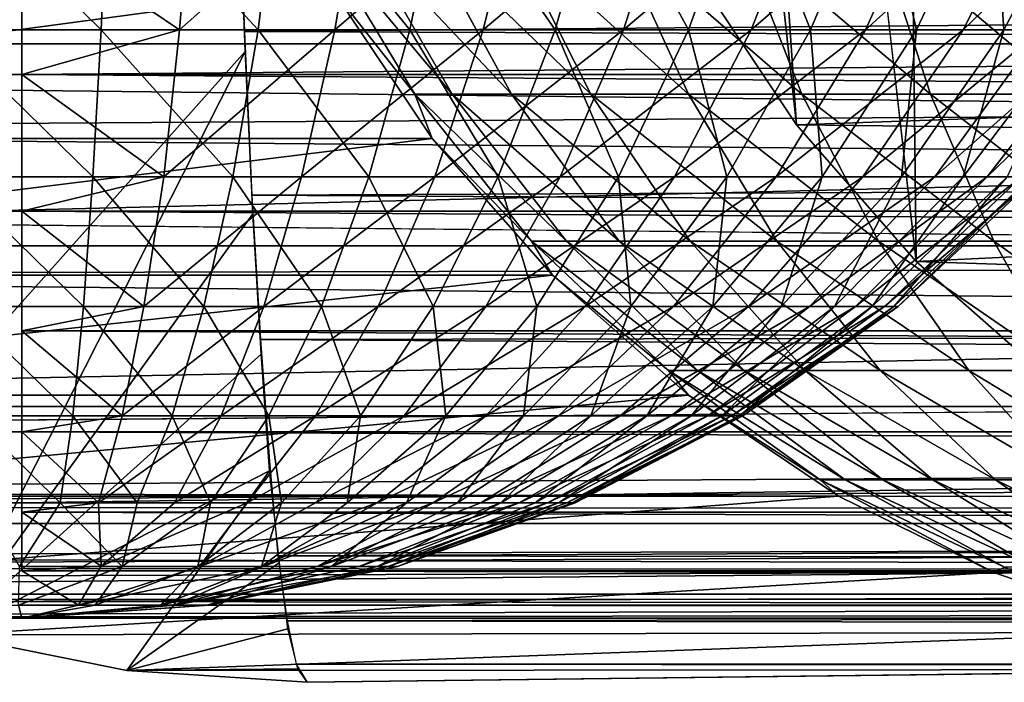
# Model space of a CAD drawing. Units: inches. Extents: x -16.1 to 30, y 0 to 32.1.
# Drawn here: x -15.1 to -14.7, y 0 to 0.2 of the extents above; entities that cross this region are included whole.
import ezdxf

# ---------------------------------------------------------------- set-up
doc = ezdxf.new("R2010")
doc.units = ezdxf.units.IN
doc.header["$MEASUREMENT"] = 0
for name, color, linetype in [('SEAT-BACKHIGH', 5, 'Continuous'), ('SEAT-BACKLOW', 5, 'Continuous'), ('SEAT-BACKMID', 5, 'Continuous'), ('SEAT-SEAT', 5, 'Continuous')]:
    doc.layers.add(name, color=color, linetype=linetype)

msp = doc.modelspace()

# ---------------------------------------------------------------- linework, layer by layer
at = {"layer": 'SEAT-BACKHIGH'}
for points in [[(-12.63143, 0.32236, 42.50076), (-15.5695, 0.32236, 42.49937), (-15.5695, 0.23612, 42.40103)], [(-12.63143, 0.32236, 42.50076), (-15.5695, 0.23612, 42.40103), (-12.63128, 0.23612, 42.40242)], [(-11.18996, 0.22509, 32.38004), (-15.55643, 0.22509, 32.28654), (-15.55553, 0.27947, 32.25021)], [(-11.18996, 0.22509, 32.38004), (-15.55553, 0.27947, 32.25021), (-11.18921, 0.27947, 32.34371)], [(-12.63128, 0.23612, 42.40242), (-15.5695, 0.23612, 42.40103), (-15.56935, 0.16344, 42.29226)], [(-12.63128, 0.23612, 42.40242), (-15.56935, 0.16344, 42.29226), (-12.63128, 0.16344, 42.29365)], [(-11.19101, 0.17592, 32.42315), (-15.55733, 0.17592, 32.32965), (-15.55643, 0.22509, 32.28654)], [(-11.19101, 0.17592, 32.42315), (-15.55643, 0.22509, 32.28654), (-11.18996, 0.22509, 32.38004)], [(-11.19191, 0.13279, 32.47231), (-15.55733, 0.17592, 32.32965), (-11.19101, 0.17592, 32.42315)], [(-12.63128, 0.16344, 42.29365), (-15.56935, 0.10559, 42.17495), (-12.63113, 0.10559, 42.17634)], [(-12.63128, 0.16344, 42.29365), (-15.56935, 0.16344, 42.29226), (-15.56935, 0.10559, 42.17495)], [(-11.19311, 0.09646, 32.52668), (-15.55944, 0.09646, 32.43318), (-11.19191, 0.13279, 32.47231)], [(-12.63113, 0.10559, 42.17634), (-15.56935, 0.10559, 42.17495), (-15.5692, 0.06354, 42.05108)], [(-12.63113, 0.10559, 42.17634), (-15.5692, 0.06354, 42.05108), (-12.63113, 0.06354, 42.05248)], [(-11.19311, 0.09646, 32.52668), (-15.54262, 0.06933, 32.48834), (-15.55944, 0.09646, 32.43318)], [(-11.19431, 0.06753, 32.58533), (-15.54262, 0.06933, 32.48834), (-11.19311, 0.09646, 32.52668)], [(-11.19431, 0.06753, 32.58533), (-15.54998, 0.04728, 32.55133), (-15.54262, 0.06933, 32.48834)], [(-11.19566, 0.04651, 32.64725), (-15.54998, 0.04728, 32.55133), (-11.19431, 0.06753, 32.58533)], [(-12.63113, 0.06354, 42.05248), (-15.5692, 0.03802, 41.92279), (-12.63098, 0.03802, 41.92418)], [(-12.63113, 0.06354, 42.05248), (-15.5692, 0.06354, 42.05108), (-15.5692, 0.03802, 41.92279)], [(-11.19566, 0.04651, 32.64725), (-15.54862, 0.03413, 32.61633), (-15.54998, 0.04728, 32.55133)], [(-11.19702, 0.03375, 32.71138), (-15.54862, 0.03413, 32.61633), (-11.19566, 0.04651, 32.64725)], [(-12.63098, 0.03802, 41.92418), (-15.5692, 0.03802, 41.92279), (-15.5692, 0.02947, 41.79227)], [(-12.63098, 0.03802, 41.92418), (-15.5692, 0.02947, 41.79227), (-12.63098, 0.02947, 41.79366)], [(-11.19702, 0.03375, 32.71138), (-15.56484, 0.02947, 32.68313), (-15.54862, 0.03413, 32.61633)], [(-11.19852, 0.02947, 32.77662), (-15.56484, 0.02947, 32.68313), (-11.19702, 0.03375, 32.71138)]]:
    msp.add_3dface(points, dxfattribs=at)
for points, invisible_edges in [([(-11.19191, 0.13279, 32.47231), (-15.55839, 0.13279, 32.37882), (-15.55733, 0.17592, 32.32965)], 1), ([(-11.19191, 0.13279, 32.47231), (-15.55944, 0.09646, 32.43318), (-15.55839, 0.13279, 32.37882)], 12), ([(-15.5692, 0.02947, 41.79227), (-12.63098, 0.02947, 41.79366), (-15.56484, 0.02947, 32.68313)], 2), ([(-15.56484, 0.02947, 32.68313), (-12.63098, 0.02947, 41.79366), (-11.19852, 0.02947, 32.77662)], 1)]:
    msp.add_3dface(points, dxfattribs=dict(at, invisible_edges=invisible_edges))
at = {"layer": 'SEAT-BACKLOW'}
for points in [[(-10.66058, 0.32236, 31.99507), (-15.48272, 0.26368, 31.82773), (-10.65848, 0.23612, 31.89675)], [(-15.08023, 0.29944, 25.89167), (-15.02075, 0.24113, 25.8563), (-15.07782, 0.24113, 25.8563)], [(-15.01835, 0.29944, 25.89167), (-15.02075, 0.24113, 25.8563), (-15.08023, 0.29944, 25.89167)], [(-14.98771, 0.29944, 25.00919), (-15.04929, 0.27947, 25.0158), (-14.99252, 0.24113, 25.0443)], [(-15.01835, 0.29944, 25.89167), (-14.96428, 0.24113, 25.84837), (-15.02075, 0.24113, 25.8563)], [(-14.95708, 0.29944, 25.88305), (-14.96428, 0.24113, 25.84837), (-15.01835, 0.29944, 25.89167)], [(-14.98771, 0.29944, 25.00919), (-14.99252, 0.24113, 25.0443), (-14.92674, 0.29944, 25.02206)], [(-14.92674, 0.29944, 25.02206), (-14.99252, 0.24113, 25.0443), (-14.93665, 0.24113, 25.05615)], [(-14.95708, 0.29944, 25.88305), (-14.90962, 0.24113, 25.83266), (-14.96428, 0.24113, 25.84837)], [(-14.8976, 0.29944, 25.86598), (-14.90962, 0.24113, 25.83266), (-14.95708, 0.29944, 25.88305)], [(-14.92674, 0.29944, 25.02206), (-14.93665, 0.24113, 25.05615), (-14.86877, 0.29944, 25.04325)], [(-14.86877, 0.29944, 25.04325), (-14.93665, 0.24113, 25.05615), (-14.88318, 0.24113, 25.07564)], [(-14.8976, 0.29944, 25.86598), (-14.85735, 0.24113, 25.80948), (-14.90962, 0.24113, 25.83266)], [(-14.84083, 0.29944, 25.84079), (-14.85735, 0.24113, 25.80948), (-14.8976, 0.29944, 25.86598)], [(-14.8141, 0.29944, 25.07233), (-14.88318, 0.24113, 25.07564), (-14.83272, 0.24113, 25.1024)], [(-14.86877, 0.29944, 25.04325), (-14.88318, 0.24113, 25.07564), (-14.8141, 0.29944, 25.07233)], [(-14.84083, 0.29944, 25.84079), (-14.80929, 0.24113, 25.77928), (-14.85735, 0.24113, 25.80948)], [(-14.78827, 0.29944, 25.80797), (-14.80929, 0.24113, 25.77928), (-14.84083, 0.29944, 25.84079)], [(-14.8141, 0.29944, 25.07233), (-14.83272, 0.24113, 25.1024), (-14.76394, 0.29944, 25.10873)], [(-14.76394, 0.29944, 25.10873), (-14.83272, 0.24113, 25.1024), (-14.78677, 0.24113, 25.13589)], [(-14.78827, 0.29944, 25.80797), (-14.76544, 0.24113, 25.74265), (-14.80929, 0.24113, 25.77928)], [(-14.74081, 0.29944, 25.76816), (-14.76544, 0.24113, 25.74265), (-14.78827, 0.29944, 25.80797)], [(-14.76394, 0.29944, 25.10873), (-14.78677, 0.24113, 25.13589), (-14.71918, 0.29944, 25.15175)], [(-14.71918, 0.29944, 25.15175), (-14.78677, 0.24113, 25.13589), (-14.74561, 0.24113, 25.17548)], [(-14.74081, 0.29944, 25.76816), (-14.72729, 0.24113, 25.7003), (-14.76544, 0.24113, 25.74265)], [(-14.68134, 0.29944, 25.20056), (-14.74561, 0.24113, 25.17548), (-14.71047, 0.24113, 25.22039)], [(-14.71918, 0.29944, 25.15175), (-14.74561, 0.24113, 25.17548), (-14.68134, 0.29944, 25.20056)], [(-14.69966, 0.29944, 25.72213), (-14.72729, 0.24113, 25.7003), (-14.74081, 0.29944, 25.76816)], [(-14.69966, 0.29944, 25.72213), (-14.69575, 0.24113, 25.65305), (-14.72729, 0.24113, 25.7003)], [(-14.68134, 0.29944, 25.20056), (-14.71047, 0.24113, 25.22039), (-14.6501, 0.29944, 25.2542)], [(-14.6501, 0.29944, 25.2542), (-14.71047, 0.24113, 25.22039), (-14.68224, 0.24113, 25.26974)], [(-14.66482, 0.29944, 25.67078), (-14.69575, 0.24113, 25.65305), (-14.69966, 0.29944, 25.72213)], [(-14.66482, 0.29944, 25.67078), (-14.67052, 0.24113, 25.60183), (-14.69575, 0.24113, 25.65305)], [(-8.46578, 0.27947, 25.0158), (-15.04929, 0.22509, 25.05213), (-15.04929, 0.27947, 25.0158)], [(-14.99252, 0.24113, 25.0443), (-15.04929, 0.27947, 25.0158), (-15.04929, 0.22509, 25.05213)], [(-10.65848, 0.23612, 31.89675), (-15.48272, 0.26368, 31.82773), (-15.47942, 0.2047, 31.75012)], [(-15.07782, 0.24113, 25.8563), (-15.02376, 0.18819, 25.81334), (-15.07482, 0.18819, 25.81334)], [(-15.02075, 0.24113, 25.8563), (-15.02376, 0.18819, 25.81334), (-15.07782, 0.24113, 25.8563)], [(-14.99252, 0.24113, 25.0443), (-15.04929, 0.22509, 25.05213), (-14.99823, 0.18819, 25.08695)], [(-15.02075, 0.24113, 25.8563), (-14.9733, 0.18819, 25.80624), (-15.02376, 0.18819, 25.81334)], [(-14.96428, 0.24113, 25.84837), (-14.9733, 0.18819, 25.80624), (-15.02075, 0.24113, 25.8563)], [(-14.93665, 0.24113, 25.05615), (-14.99823, 0.18819, 25.08695), (-14.94866, 0.18819, 25.09755)], [(-14.99252, 0.24113, 25.0443), (-14.99823, 0.18819, 25.08695), (-14.93665, 0.24113, 25.05615)], [(-14.96428, 0.24113, 25.84837), (-14.92433, 0.18819, 25.79219), (-14.9733, 0.18819, 25.80624)], [(-14.90962, 0.24113, 25.83266), (-14.92433, 0.18819, 25.79219), (-14.96428, 0.24113, 25.84837)], [(-14.93665, 0.24113, 25.05615), (-14.94866, 0.18819, 25.09755), (-14.88318, 0.24113, 25.07564)], [(-14.88318, 0.24113, 25.07564), (-14.94866, 0.18819, 25.09755), (-14.90061, 0.18819, 25.11498)], [(-14.90962, 0.24113, 25.83266), (-14.87778, 0.18819, 25.77145), (-14.92433, 0.18819, 25.79219)], [(-14.85735, 0.24113, 25.80948), (-14.87778, 0.18819, 25.77145), (-14.90962, 0.24113, 25.83266)], [(-14.88318, 0.24113, 25.07564), (-14.90061, 0.18819, 25.11498), (-14.83272, 0.24113, 25.1024)], [(-14.83272, 0.24113, 25.1024), (-14.90061, 0.18819, 25.11498), (-14.85555, 0.18819, 25.13892)], [(-14.85735, 0.24113, 25.80948), (-14.83452, 0.18819, 25.74444), (-14.87778, 0.18819, 25.77145)], [(-14.80929, 0.24113, 25.77928), (-14.83452, 0.18819, 25.74444), (-14.85735, 0.24113, 25.80948)], [(-14.83272, 0.24113, 25.1024), (-14.85555, 0.18819, 25.13892), (-14.78677, 0.24113, 25.13589)], [(-14.78677, 0.24113, 25.13589), (-14.85555, 0.18819, 25.13892), (-14.8144, 0.18819, 25.16888)], [(-14.80929, 0.24113, 25.77928), (-14.79548, 0.18819, 25.71167), (-14.83452, 0.18819, 25.74444)], [(-14.74561, 0.24113, 25.17548), (-14.8144, 0.18819, 25.16888), (-14.77775, 0.18819, 25.2043)], [(-14.78677, 0.24113, 25.13589), (-14.8144, 0.18819, 25.16888), (-14.74561, 0.24113, 25.17548)], [(-14.76544, 0.24113, 25.74265), (-14.79548, 0.18819, 25.71167), (-14.80929, 0.24113, 25.77928)], [(-14.76544, 0.24113, 25.74265), (-14.76123, 0.18819, 25.67378), (-14.79548, 0.18819, 25.71167)], [(-14.74561, 0.24113, 25.17548), (-14.77775, 0.18819, 25.2043), (-14.71047, 0.24113, 25.22039)], [(-14.71047, 0.24113, 25.22039), (-14.77775, 0.18819, 25.2043), (-14.74652, 0.18819, 25.24447)], [(-14.72729, 0.24113, 25.7003), (-14.76123, 0.18819, 25.67378), (-14.76544, 0.24113, 25.74265)], [(-14.72729, 0.24113, 25.7003), (-14.7327, 0.18819, 25.63152), (-14.76123, 0.18819, 25.67378)], [(-14.68224, 0.24113, 25.26974), (-14.74652, 0.18819, 25.24447), (-14.72068, 0.18819, 25.28862)], [(-14.71047, 0.24113, 25.22039), (-14.74652, 0.18819, 25.24447), (-14.68224, 0.24113, 25.26974)], [(-14.69575, 0.24113, 25.65305), (-14.7327, 0.18819, 25.63152), (-14.72729, 0.24113, 25.7003)], [(-14.69575, 0.24113, 25.65305), (-14.71047, 0.18819, 25.5857), (-14.7327, 0.18819, 25.63152)], [(-14.68224, 0.24113, 25.26974), (-14.72068, 0.18819, 25.28862), (-14.66061, 0.24113, 25.32258)], [(-14.66061, 0.24113, 25.32258), (-14.72068, 0.18819, 25.28862), (-14.70176, 0.18819, 25.33589)], [(-14.67052, 0.24113, 25.60183), (-14.69455, 0.18819, 25.53721), (-14.71047, 0.18819, 25.5857)], [(-14.67052, 0.24113, 25.60183), (-14.71047, 0.18819, 25.5857), (-14.69575, 0.24113, 25.65305)], [(-14.66061, 0.24113, 25.32258), (-14.70176, 0.18819, 25.33589), (-14.64709, 0.24113, 25.37788)], [(-14.64709, 0.24113, 25.37788), (-14.70176, 0.18819, 25.33589), (-14.68945, 0.18819, 25.38536)], [(-10.65848, 0.23612, 31.89675), (-15.47942, 0.2047, 31.75012), (-10.65608, 0.16344, 31.78801)], [(-8.46578, 0.17592, 25.09526), (-15.04929, 0.17592, 25.09526), (-15.04929, 0.22509, 25.05213)], [(-14.99823, 0.18819, 25.08695), (-15.04929, 0.22509, 25.05213), (-15.04929, 0.17592, 25.09526)], [(-10.65608, 0.16344, 31.78801), (-15.47942, 0.2047, 31.75012), (-15.47551, 0.15288, 31.66599)], [(-15.02376, 0.18819, 25.81334), (-15.02706, 0.14161, 25.76358), (-15.07482, 0.18819, 25.81334)], [(-15.07482, 0.18819, 25.81334), (-15.02706, 0.14161, 25.76358), (-15.07122, 0.14161, 25.76358)], [(-14.99823, 0.18819, 25.08695), (-15.04929, 0.17592, 25.09526), (-15.00543, 0.14161, 25.13634)], [(-15.02376, 0.18819, 25.81334), (-14.98381, 0.14161, 25.75746), (-15.02706, 0.14161, 25.76358)], [(-14.9733, 0.18819, 25.80624), (-14.98381, 0.14161, 25.75746), (-15.02376, 0.18819, 25.81334)], [(-14.99823, 0.18819, 25.08695), (-15.00543, 0.14161, 25.13634), (-14.94866, 0.18819, 25.09755)], [(-14.94866, 0.18819, 25.09755), (-15.00543, 0.14161, 25.13634), (-14.96218, 0.14161, 25.14549)], [(-14.9733, 0.18819, 25.80624), (-14.94146, 0.14161, 25.74533), (-14.98381, 0.14161, 25.75746)], [(-14.92433, 0.18819, 25.79219), (-14.94146, 0.14161, 25.74533), (-14.9733, 0.18819, 25.80624)], [(-14.90061, 0.18819, 25.11498), (-14.96218, 0.14161, 25.14549), (-14.92103, 0.14161, 25.16055)], [(-14.94866, 0.18819, 25.09755), (-14.96218, 0.14161, 25.14549), (-14.90061, 0.18819, 25.11498)], [(-14.92433, 0.18819, 25.79219), (-14.90121, 0.14161, 25.72742), (-14.94146, 0.14161, 25.74533)], [(-14.87778, 0.18819, 25.77145), (-14.90121, 0.14161, 25.72742), (-14.92433, 0.18819, 25.79219)], [(-14.90061, 0.18819, 25.11498), (-14.92103, 0.14161, 25.16055), (-14.85555, 0.18819, 25.13892)], [(-14.85555, 0.18819, 25.13892), (-14.92103, 0.14161, 25.16055), (-14.88228, 0.14161, 25.18121)], [(-14.87778, 0.18819, 25.77145), (-14.86396, 0.14161, 25.70409), (-14.90121, 0.14161, 25.72742)], [(-14.8144, 0.18819, 25.16888), (-14.88228, 0.14161, 25.18121), (-14.84654, 0.14161, 25.20709)], [(-14.85555, 0.18819, 25.13892), (-14.88228, 0.14161, 25.18121), (-14.8144, 0.18819, 25.16888)], [(-14.83452, 0.18819, 25.74444), (-14.86396, 0.14161, 25.70409), (-14.87778, 0.18819, 25.77145)], [(-14.83452, 0.18819, 25.74444), (-14.83002, 0.14161, 25.67579), (-14.86396, 0.14161, 25.70409)], [(-14.8144, 0.18819, 25.16888), (-14.84654, 0.14161, 25.20709), (-14.77775, 0.18819, 25.2043)], [(-14.77775, 0.18819, 25.2043), (-14.84654, 0.14161, 25.20709), (-14.8147, 0.14161, 25.23767)], [(-14.79548, 0.18819, 25.71167), (-14.83002, 0.14161, 25.67579), (-14.83452, 0.18819, 25.74444)], [(-14.79548, 0.18819, 25.71167), (-14.80058, 0.14161, 25.64308), (-14.83002, 0.14161, 25.67579)], [(-14.74652, 0.18819, 25.24447), (-14.8147, 0.14161, 25.23767), (-14.78767, 0.14161, 25.27236)], [(-14.77775, 0.18819, 25.2043), (-14.8147, 0.14161, 25.23767), (-14.74652, 0.18819, 25.24447)], [(-14.76123, 0.18819, 25.67378), (-14.80058, 0.14161, 25.64308), (-14.79548, 0.18819, 25.71167)], [(-14.76123, 0.18819, 25.67378), (-14.77595, 0.14161, 25.60658), (-14.80058, 0.14161, 25.64308)], [(-14.74652, 0.18819, 25.24447), (-14.78767, 0.14161, 25.27236), (-14.72068, 0.18819, 25.28862)], [(-14.72068, 0.18819, 25.28862), (-14.78767, 0.14161, 25.27236), (-14.76574, 0.14161, 25.31049)], [(-14.7327, 0.18819, 25.63152), (-14.75673, 0.14161, 25.56702), (-14.77595, 0.14161, 25.60658)], [(-14.7327, 0.18819, 25.63152), (-14.77595, 0.14161, 25.60658), (-14.76123, 0.18819, 25.67378)], [(-14.70176, 0.18819, 25.33589), (-14.76574, 0.14161, 25.31049), (-14.74922, 0.14161, 25.3513)], [(-14.72068, 0.18819, 25.28862), (-14.76574, 0.14161, 25.31049), (-14.70176, 0.18819, 25.33589)], [(-14.71047, 0.18819, 25.5857), (-14.75673, 0.14161, 25.56702), (-14.7327, 0.18819, 25.63152)], [(-14.71047, 0.18819, 25.5857), (-14.74321, 0.14161, 25.52515), (-14.75673, 0.14161, 25.56702)], [(-14.70176, 0.18819, 25.33589), (-14.74922, 0.14161, 25.3513), (-14.68945, 0.18819, 25.38536)], [(-14.68945, 0.18819, 25.38536), (-14.74922, 0.14161, 25.3513), (-14.73871, 0.14161, 25.39402)], [(-14.69455, 0.18819, 25.53721), (-14.74321, 0.14161, 25.52515), (-14.71047, 0.18819, 25.5857)], [(-14.69455, 0.18819, 25.53721), (-14.7354, 0.14161, 25.48179), (-14.74321, 0.14161, 25.52515)], [(-14.68945, 0.18819, 25.38536), (-14.73871, 0.14161, 25.39402), (-14.68404, 0.18819, 25.43606)], [(-14.68404, 0.18819, 25.43606), (-14.73871, 0.14161, 25.39402), (-14.7339, 0.14161, 25.4378)], [(-14.68584, 0.18819, 25.48701), (-14.7354, 0.14161, 25.48179), (-14.69455, 0.18819, 25.53721)], [(-14.68584, 0.18819, 25.48701), (-14.7339, 0.14161, 25.4378), (-14.7354, 0.14161, 25.48179)], [(-14.68404, 0.18819, 25.43606), (-14.7339, 0.14161, 25.4378), (-14.68584, 0.18819, 25.48701)], [(-8.46578, 0.13279, 25.14443), (-15.04929, 0.17592, 25.09526), (-8.46578, 0.17592, 25.09526)], [(-8.46578, 0.13279, 25.14443), (-15.04929, 0.13279, 25.14443), (-15.04929, 0.17592, 25.09526)], [(-15.00543, 0.14161, 25.13634), (-15.04929, 0.17592, 25.09526), (-15.04929, 0.13279, 25.14443)], [(-10.65608, 0.16344, 31.78801), (-15.47551, 0.15288, 31.66599), (-10.65368, 0.10559, 31.67072)], [(-15.02706, 0.14161, 25.76358), (-15.03097, 0.10226, 25.70797), (-15.07122, 0.14161, 25.76358)], [(-15.07122, 0.14161, 25.76358), (-15.03097, 0.10226, 25.70797), (-15.06731, 0.10226, 25.70797)], [(-15.00543, 0.14161, 25.13634), (-15.04929, 0.13279, 25.14443), (-15.01324, 0.10226, 25.19155)], [(-15.02706, 0.14161, 25.76358), (-14.99522, 0.10226, 25.70293), (-15.03097, 0.10226, 25.70797)], [(-14.98381, 0.14161, 25.75746), (-14.99522, 0.10226, 25.70293), (-15.02706, 0.14161, 25.76358)], [(-14.96218, 0.14161, 25.14549), (-15.01324, 0.10226, 25.19155), (-14.9775, 0.10226, 25.19908)], [(-15.00543, 0.14161, 25.13634), (-15.01324, 0.10226, 25.19155), (-14.96218, 0.14161, 25.14549)], [(-14.98381, 0.14161, 25.75746), (-14.96038, 0.10226, 25.69293), (-14.99522, 0.10226, 25.70293)], [(-14.94146, 0.14161, 25.74533), (-14.96038, 0.10226, 25.69293), (-14.98381, 0.14161, 25.75746)], [(-14.96218, 0.14161, 25.14549), (-14.9775, 0.10226, 25.19908), (-14.92103, 0.14161, 25.16055)], [(-14.92103, 0.14161, 25.16055), (-14.9775, 0.10226, 25.19908), (-14.94356, 0.10226, 25.21148)], [(-14.94146, 0.14161, 25.74533), (-14.92734, 0.10226, 25.67819), (-14.96038, 0.10226, 25.69293)], [(-14.88228, 0.14161, 25.18121), (-14.94356, 0.10226, 25.21148), (-14.91172, 0.10226, 25.22849)], [(-14.92103, 0.14161, 25.16055), (-14.94356, 0.10226, 25.21148), (-14.88228, 0.14161, 25.18121)], [(-14.90121, 0.14161, 25.72742), (-14.92734, 0.10226, 25.67819), (-14.94146, 0.14161, 25.74533)], [(-14.90121, 0.14161, 25.72742), (-14.8967, 0.10226, 25.65899), (-14.92734, 0.10226, 25.67819)], [(-14.88228, 0.14161, 25.18121), (-14.91172, 0.10226, 25.22849), (-14.84654, 0.14161, 25.20709)], [(-14.84654, 0.14161, 25.20709), (-14.91172, 0.10226, 25.22849), (-14.88228, 0.10226, 25.2498)], [(-14.86396, 0.14161, 25.70409), (-14.8967, 0.10226, 25.65899), (-14.90121, 0.14161, 25.72742)], [(-14.86396, 0.14161, 25.70409), (-14.86877, 0.10226, 25.63569), (-14.8967, 0.10226, 25.65899)], [(-14.8147, 0.14161, 25.23767), (-14.88228, 0.10226, 25.2498), (-14.85615, 0.10226, 25.27498)], [(-14.84654, 0.14161, 25.20709), (-14.88228, 0.10226, 25.2498), (-14.8147, 0.14161, 25.23767)], [(-14.83002, 0.14161, 25.67579), (-14.86877, 0.10226, 25.63569), (-14.86396, 0.14161, 25.70409)], [(-14.83002, 0.14161, 25.67579), (-14.84444, 0.10226, 25.60875), (-14.86877, 0.10226, 25.63569)], [(-14.8147, 0.14161, 25.23767), (-14.85615, 0.10226, 25.27498), (-14.78767, 0.14161, 25.27236)], [(-14.78767, 0.14161, 25.27236), (-14.85615, 0.10226, 25.27498), (-14.83392, 0.10226, 25.30354)], [(-14.80058, 0.14161, 25.64308), (-14.84444, 0.10226, 25.60875), (-14.83002, 0.14161, 25.67579)], [(-14.80058, 0.14161, 25.64308), (-14.82431, 0.10226, 25.57871), (-14.84444, 0.10226, 25.60875)], [(-14.76574, 0.14161, 25.31049), (-14.83392, 0.10226, 25.30354), (-14.8156, 0.10226, 25.33493)], [(-14.78767, 0.14161, 25.27236), (-14.83392, 0.10226, 25.30354), (-14.76574, 0.14161, 25.31049)], [(-14.77595, 0.14161, 25.60658), (-14.80839, 0.10226, 25.54613), (-14.82431, 0.10226, 25.57871)], [(-14.77595, 0.14161, 25.60658), (-14.82431, 0.10226, 25.57871), (-14.80058, 0.14161, 25.64308)], [(-14.76574, 0.14161, 25.31049), (-14.8156, 0.10226, 25.33493), (-14.74922, 0.14161, 25.3513)], [(-14.74922, 0.14161, 25.3513), (-14.8156, 0.10226, 25.33493), (-14.80238, 0.10226, 25.36853)], [(-14.75673, 0.14161, 25.56702), (-14.80839, 0.10226, 25.54613), (-14.77595, 0.14161, 25.60658)], [(-14.75673, 0.14161, 25.56702), (-14.79728, 0.10226, 25.51166), (-14.80839, 0.10226, 25.54613)], [(-14.74922, 0.14161, 25.3513), (-14.80238, 0.10226, 25.36853), (-14.73871, 0.14161, 25.39402)], [(-14.73871, 0.14161, 25.39402), (-14.80238, 0.10226, 25.36853), (-14.79367, 0.10226, 25.4037)], [(-14.74321, 0.14161, 25.52515), (-14.79097, 0.10226, 25.47597), (-14.79728, 0.10226, 25.51166)], [(-14.74321, 0.14161, 25.52515), (-14.79728, 0.10226, 25.51166), (-14.75673, 0.14161, 25.56702)], [(-14.7339, 0.14161, 25.4378), (-14.79367, 0.10226, 25.4037), (-14.78977, 0.10226, 25.43974)], [(-14.73871, 0.14161, 25.39402), (-14.79367, 0.10226, 25.4037), (-14.7339, 0.14161, 25.4378)], [(-14.7354, 0.14161, 25.48179), (-14.79097, 0.10226, 25.47597), (-14.74321, 0.14161, 25.52515)], [(-14.7354, 0.14161, 25.48179), (-14.78977, 0.10226, 25.43974), (-14.79097, 0.10226, 25.47597)], [(-14.7339, 0.14161, 25.4378), (-14.78977, 0.10226, 25.43974), (-14.7354, 0.14161, 25.48179)], [(-8.46578, 0.09646, 25.19881), (-15.04929, 0.09646, 25.19881), (-15.04929, 0.13279, 25.14443)], [(-8.46578, 0.09646, 25.19881), (-15.04929, 0.13279, 25.14443), (-8.46578, 0.13279, 25.14443)], [(-15.01324, 0.10226, 25.19155), (-15.04929, 0.13279, 25.14443), (-15.04929, 0.09646, 25.19881)], [(-10.65368, 0.10559, 31.67072), (-15.4668, 0.07501, 31.48309), (-10.65097, 0.06354, 31.54688)], [(-15.06731, 0.10226, 25.70797), (-15.03547, 0.07086, 25.64752), (-15.06341, 0.07086, 25.64752)], [(-15.03097, 0.10226, 25.70797), (-15.03547, 0.07086, 25.64752), (-15.06731, 0.10226, 25.70797)], [(-15.01324, 0.10226, 25.19155), (-15.04929, 0.09646, 25.19881), (-15.02165, 0.07086, 25.25155)], [(-15.03097, 0.10226, 25.70797), (-15.00784, 0.07086, 25.64366), (-15.03547, 0.07086, 25.64752)], [(-14.99522, 0.10226, 25.70293), (-15.00784, 0.07086, 25.64366), (-15.03097, 0.10226, 25.70797)], [(-15.01324, 0.10226, 25.19155), (-15.02165, 0.07086, 25.25155), (-14.9775, 0.10226, 25.19908)], [(-14.9775, 0.10226, 25.19908), (-15.02165, 0.07086, 25.25155), (-14.99432, 0.07086, 25.25733)], [(-14.99522, 0.10226, 25.70293), (-14.98141, 0.07086, 25.636), (-15.00784, 0.07086, 25.64366)], [(-14.96038, 0.10226, 25.69293), (-14.98141, 0.07086, 25.636), (-14.99522, 0.10226, 25.70293)], [(-14.9775, 0.10226, 25.19908), (-14.99432, 0.07086, 25.25733), (-14.94356, 0.10226, 25.21148)], [(-14.94356, 0.10226, 25.21148), (-14.99432, 0.07086, 25.25733), (-14.96819, 0.07086, 25.26683)], [(-14.96038, 0.10226, 25.69293), (-14.95587, 0.07086, 25.62469), (-14.98141, 0.07086, 25.636)], [(-14.94356, 0.10226, 25.21148), (-14.96819, 0.07086, 25.26683), (-14.91172, 0.10226, 25.22849)], [(-14.91172, 0.10226, 25.22849), (-14.96819, 0.07086, 25.26683), (-14.94356, 0.07086, 25.27988)], [(-14.92734, 0.10226, 25.67819), (-14.95587, 0.07086, 25.62469), (-14.96038, 0.10226, 25.69293)], [(-14.92734, 0.10226, 25.67819), (-14.93214, 0.07086, 25.60997), (-14.95587, 0.07086, 25.62469)], [(-14.91172, 0.10226, 25.22849), (-14.94356, 0.07086, 25.27988), (-14.88228, 0.10226, 25.2498)], [(-14.88228, 0.10226, 25.2498), (-14.94356, 0.07086, 25.27988), (-14.92133, 0.07086, 25.29621)], [(-14.8967, 0.10226, 25.65899), (-14.91082, 0.07086, 25.5921), (-14.93214, 0.07086, 25.60997)], [(-14.8967, 0.10226, 25.65899), (-14.93214, 0.07086, 25.60997), (-14.92734, 0.10226, 25.67819)], [(-14.85615, 0.10226, 25.27498), (-14.92133, 0.07086, 25.29621), (-14.90121, 0.07086, 25.31552)], [(-14.88228, 0.10226, 25.2498), (-14.92133, 0.07086, 25.29621), (-14.85615, 0.10226, 25.27498)], [(-14.86877, 0.10226, 25.63569), (-14.91082, 0.07086, 25.5921), (-14.8967, 0.10226, 25.65899)], [(-14.86877, 0.10226, 25.63569), (-14.8925, 0.07086, 25.57145), (-14.91082, 0.07086, 25.5921)], [(-14.85615, 0.10226, 25.27498), (-14.90121, 0.07086, 25.31552), (-14.83392, 0.10226, 25.30354)], [(-14.83392, 0.10226, 25.30354), (-14.90121, 0.07086, 25.31552), (-14.88409, 0.07086, 25.33742)], [(-14.84444, 0.10226, 25.60875), (-14.8925, 0.07086, 25.57145), (-14.86877, 0.10226, 25.63569)], [(-14.84444, 0.10226, 25.60875), (-14.87688, 0.07086, 25.54841), (-14.8925, 0.07086, 25.57145)], [(-14.83392, 0.10226, 25.30354), (-14.88409, 0.07086, 25.33742), (-14.8156, 0.10226, 25.33493)], [(-14.8156, 0.10226, 25.33493), (-14.88409, 0.07086, 25.33742), (-14.87027, 0.07086, 25.36149)], [(-14.82431, 0.10226, 25.57871), (-14.86456, 0.07086, 25.52343), (-14.87688, 0.07086, 25.54841)], [(-14.82431, 0.10226, 25.57871), (-14.87688, 0.07086, 25.54841), (-14.84444, 0.10226, 25.60875)], [(-14.80238, 0.10226, 25.36853), (-14.87027, 0.07086, 25.36149), (-14.86006, 0.07086, 25.38725)], [(-14.8156, 0.10226, 25.33493), (-14.87027, 0.07086, 25.36149), (-14.80238, 0.10226, 25.36853)], [(-14.80839, 0.10226, 25.54613), (-14.86456, 0.07086, 25.52343), (-14.82431, 0.10226, 25.57871)], [(-14.80839, 0.10226, 25.54613), (-14.85615, 0.07086, 25.497), (-14.86456, 0.07086, 25.52343)], [(-14.80238, 0.10226, 25.36853), (-14.86006, 0.07086, 25.38725), (-14.79367, 0.10226, 25.4037)], [(-14.79367, 0.10226, 25.4037), (-14.86006, 0.07086, 25.38725), (-14.85315, 0.07086, 25.41422)], [(-14.79728, 0.10226, 25.51166), (-14.85104, 0.07086, 25.46963), (-14.85615, 0.07086, 25.497)], [(-14.79728, 0.10226, 25.51166), (-14.85615, 0.07086, 25.497), (-14.80839, 0.10226, 25.54613)], [(-14.79367, 0.10226, 25.4037), (-14.85315, 0.07086, 25.41422), (-14.78977, 0.10226, 25.43974)], [(-14.78977, 0.10226, 25.43974), (-14.85315, 0.07086, 25.41422), (-14.85014, 0.07086, 25.44186)], [(-14.79097, 0.10226, 25.47597), (-14.85104, 0.07086, 25.46963), (-14.79728, 0.10226, 25.51166)], [(-14.79097, 0.10226, 25.47597), (-14.85014, 0.07086, 25.44186), (-14.85104, 0.07086, 25.46963)], [(-14.78977, 0.10226, 25.43974), (-14.85014, 0.07086, 25.44186), (-14.79097, 0.10226, 25.47597)], [(-8.46578, 0.06753, 25.25747), (-15.04929, 0.06753, 25.25747), (-15.04929, 0.09646, 25.19881)], [(-8.46578, 0.06753, 25.25747), (-15.04929, 0.09646, 25.19881), (-8.46578, 0.09646, 25.19881)], [(-15.02165, 0.07086, 25.25155), (-15.04929, 0.09646, 25.19881), (-15.04929, 0.06753, 25.25747)], [(-10.65097, 0.06354, 31.54688), (-15.4668, 0.07501, 31.48309), (-15.4629, 0.0516, 31.39422)], [(-15.03547, 0.07086, 25.64752), (-15.05019, 0.04798, 25.58391), (-15.06341, 0.07086, 25.64752)], [(-15.03547, 0.07086, 25.64752), (-15.01324, 0.04797, 25.57891), (-15.05019, 0.04798, 25.58391)], [(-15.02165, 0.07086, 25.25155), (-15.04929, 0.06753, 25.25747), (-15.02075, 0.04817, 25.31609)], [(-8.46578, 0.04651, 25.3194), (-15.04929, 0.04651, 25.3194), (-15.04929, 0.06753, 25.25747)], [(-8.46578, 0.04651, 25.3194), (-15.04929, 0.06753, 25.25747), (-8.46578, 0.06753, 25.25747)], [(-15.02075, 0.04817, 25.31609), (-15.04929, 0.06753, 25.25747), (-15.04929, 0.04651, 25.3194)], [(-15.00784, 0.07086, 25.64366), (-15.01324, 0.04797, 25.57891), (-15.03547, 0.07086, 25.64752)], [(-15.02165, 0.07086, 25.25155), (-15.02075, 0.04817, 25.31609), (-14.99432, 0.07086, 25.25733)], [(-14.96819, 0.07086, 25.26683), (-15.02075, 0.04817, 25.31609), (-14.98531, 0.04799, 25.32974)], [(-14.99432, 0.07086, 25.25733), (-15.02075, 0.04817, 25.31609), (-14.96819, 0.07086, 25.26683)], [(-14.98141, 0.07086, 25.636), (-14.98591, 0.04801, 25.56792), (-15.01324, 0.04797, 25.57891)], [(-14.98141, 0.07086, 25.636), (-15.01324, 0.04797, 25.57891), (-15.00784, 0.07086, 25.64366)], [(-14.95587, 0.07086, 25.62469), (-14.98591, 0.04801, 25.56792), (-14.98141, 0.07086, 25.636)], [(-14.95587, 0.07086, 25.62469), (-14.96308, 0.04798, 25.55285), (-14.98591, 0.04801, 25.56792)], [(-14.96819, 0.07086, 25.26683), (-14.98531, 0.04799, 25.32974), (-14.94356, 0.07086, 25.27988)], [(-14.92133, 0.07086, 25.29621), (-14.98531, 0.04799, 25.32974), (-14.96248, 0.04801, 25.34547)], [(-14.94356, 0.07086, 25.27988), (-14.98531, 0.04799, 25.32974), (-14.92133, 0.07086, 25.29621)], [(-14.91082, 0.07086, 25.5921), (-14.93785, 0.04796, 25.52519), (-14.96308, 0.04798, 25.55285)], [(-14.91082, 0.07086, 25.5921), (-14.96308, 0.04798, 25.55285), (-14.93214, 0.07086, 25.60997)], [(-14.93214, 0.07086, 25.60997), (-14.96308, 0.04798, 25.55285), (-14.95587, 0.07086, 25.62469)], [(-14.92133, 0.07086, 25.29621), (-14.96248, 0.04801, 25.34547), (-14.90121, 0.07086, 25.31552)], [(-14.90121, 0.07086, 25.31552), (-14.96248, 0.04801, 25.34547), (-14.94296, 0.04799, 25.36547)], [(-14.87027, 0.07086, 25.36149), (-14.94296, 0.04799, 25.36547), (-14.92794, 0.04801, 25.38967)], [(-14.88409, 0.07086, 25.33742), (-14.94296, 0.04799, 25.36547), (-14.87027, 0.07086, 25.36149)], [(-14.90121, 0.07086, 25.31552), (-14.94296, 0.04799, 25.36547), (-14.88409, 0.07086, 25.33742)], [(-14.8925, 0.07086, 25.57145), (-14.93785, 0.04796, 25.52519), (-14.91082, 0.07086, 25.5921)], [(-14.87688, 0.07086, 25.54841), (-14.92133, 0.04797, 25.49231), (-14.93785, 0.04796, 25.52519)], [(-14.87688, 0.07086, 25.54841), (-14.93785, 0.04796, 25.52519), (-14.8925, 0.07086, 25.57145)], [(-14.87027, 0.07086, 25.36149), (-14.92794, 0.04801, 25.38967), (-14.86006, 0.07086, 25.38725)], [(-14.86006, 0.07086, 25.38725), (-14.92794, 0.04801, 25.38967), (-14.91773, 0.04793, 25.41853)], [(-14.86456, 0.07086, 25.52343), (-14.92133, 0.04797, 25.49231), (-14.87688, 0.07086, 25.54841)], [(-14.85615, 0.07086, 25.497), (-14.91412, 0.04799, 25.45548), (-14.92133, 0.04797, 25.49231)], [(-14.85615, 0.07086, 25.497), (-14.92133, 0.04797, 25.49231), (-14.86456, 0.07086, 25.52343)], [(-14.85315, 0.07086, 25.41422), (-14.91773, 0.04793, 25.41853), (-14.85014, 0.07086, 25.44186)], [(-14.85014, 0.07086, 25.44186), (-14.91773, 0.04793, 25.41853), (-14.91412, 0.04799, 25.45548)], [(-14.86006, 0.07086, 25.38725), (-14.91773, 0.04793, 25.41853), (-14.85315, 0.07086, 25.41422)], [(-14.85104, 0.07086, 25.46963), (-14.91412, 0.04799, 25.45548), (-14.85615, 0.07086, 25.497)], [(-14.85014, 0.07086, 25.44186), (-14.91412, 0.04799, 25.45548), (-14.85104, 0.07086, 25.46963)], [(-10.65097, 0.06354, 31.54688), (-15.4629, 0.0516, 31.39422), (-10.64827, 0.03802, 31.41862)], [(-10.64827, 0.03802, 31.41862), (-15.4629, 0.0516, 31.39422), (-15.45869, 0.03598, 31.30109)], [(-15.01324, 0.04797, 25.57891), (-15.05049, 0.03411, 25.5176), (-15.05019, 0.04798, 25.58391)], [(-15.01324, 0.04797, 25.57891), (-15.02286, 0.03412, 25.51166), (-15.05049, 0.03411, 25.5176)], [(-15.02075, 0.04817, 25.31609), (-15.04929, 0.04651, 25.3194), (-15.02886, 0.03409, 25.38293)], [(-8.46578, 0.03375, 25.38355), (-15.04929, 0.04651, 25.3194), (-8.46578, 0.04651, 25.3194)], [(-8.46578, 0.03375, 25.38355), (-15.02886, 0.03409, 25.38293), (-15.04929, 0.04651, 25.3194)], [(-15.02075, 0.04817, 25.31609), (-15.02886, 0.03409, 25.38293), (-14.98531, 0.04799, 25.32974)], [(-14.98531, 0.04799, 25.32974), (-15.02886, 0.03409, 25.38293), (-14.96248, 0.04801, 25.34547)], [(-14.96248, 0.04801, 25.34547), (-15.02886, 0.03409, 25.38293), (-14.99432, 0.03411, 25.40718)], [(-14.98591, 0.04801, 25.56792), (-15.02286, 0.03412, 25.51166), (-15.01324, 0.04797, 25.57891)], [(-14.98591, 0.04801, 25.56792), (-14.99943, 0.03411, 25.49594), (-15.02286, 0.03412, 25.51166)], [(-14.96308, 0.04798, 25.55285), (-14.99943, 0.03411, 25.49594), (-14.98591, 0.04801, 25.56792)], [(-14.93785, 0.04796, 25.52519), (-14.99943, 0.03411, 25.49594), (-14.96308, 0.04798, 25.55285)], [(-14.93785, 0.04796, 25.52519), (-14.98261, 0.03412, 25.4653), (-14.99943, 0.03411, 25.49594)], [(-14.94296, 0.04799, 25.36547), (-14.99432, 0.03411, 25.40718), (-14.92794, 0.04801, 25.38967)], [(-14.92794, 0.04801, 25.38967), (-14.99432, 0.03411, 25.40718), (-14.91773, 0.04793, 25.41853)], [(-14.96248, 0.04801, 25.34547), (-14.99432, 0.03411, 25.40718), (-14.94296, 0.04799, 25.36547)], [(-14.91773, 0.04793, 25.41853), (-14.99432, 0.03411, 25.40718), (-14.98201, 0.03413, 25.43647)], [(-14.91412, 0.04799, 25.45548), (-14.98261, 0.03412, 25.4653), (-14.92133, 0.04797, 25.49231)], [(-14.91412, 0.04799, 25.45548), (-14.98201, 0.03413, 25.43647), (-14.98261, 0.03412, 25.4653)], [(-14.92133, 0.04797, 25.49231), (-14.98261, 0.03412, 25.4653), (-14.93785, 0.04796, 25.52519)], [(-14.91773, 0.04793, 25.41853), (-14.98201, 0.03413, 25.43647), (-14.91412, 0.04799, 25.45548)], [(-10.64827, 0.03802, 31.41862), (-15.45869, 0.03598, 31.30109), (-10.64557, 0.02947, 31.28813)], [(-10.64557, 0.02947, 31.28813), (-15.45869, 0.03598, 31.30109), (-15.45329, 0.02947, 31.18517)], [(-15.51847, 0.03375, 31.18059), (-15.11687, 0.03406, 25.44658), (-15.04929, 0.02947, 25.44881)], [(-15.51847, 0.03375, 31.18059), (-15.04929, 0.02947, 25.44881), (-15.45329, 0.02947, 31.18517)], [(-15.11026, 0.0341, 25.48145), (-15.04929, 0.02947, 25.44881), (-15.11687, 0.03406, 25.44658)], [(-15.08293, 0.03411, 25.50854), (-15.04929, 0.02947, 25.44881), (-15.11026, 0.0341, 25.48145)], [(-15.05049, 0.03411, 25.5176), (-15.04929, 0.02947, 25.44881), (-15.08293, 0.03411, 25.50854)], [(-15.02286, 0.03412, 25.51166), (-15.04929, 0.02947, 25.44881), (-15.05049, 0.03411, 25.5176)], [(-14.99432, 0.03411, 25.40718), (-15.04929, 0.02947, 25.44881), (-14.98201, 0.03413, 25.43647)], [(-14.98201, 0.03413, 25.43647), (-15.04929, 0.02947, 25.44881), (-14.98261, 0.03412, 25.4653)], [(-14.98261, 0.03412, 25.4653), (-15.04929, 0.02947, 25.44881), (-14.99943, 0.03411, 25.49594)], [(-14.99943, 0.03411, 25.49594), (-15.04929, 0.02947, 25.44881), (-15.02286, 0.03412, 25.51166)], [(-15.02886, 0.03409, 25.38293), (-15.04929, 0.02947, 25.44881), (-14.99432, 0.03411, 25.40718)], [(-15.04929, 0.02947, 25.44881), (-15.02886, 0.03409, 25.38293), (-8.46578, 0.02947, 25.44881)], [(-8.46578, 0.02947, 25.44881), (-15.02886, 0.03409, 25.38293), (-8.46578, 0.03375, 25.38355)]]:
    msp.add_3dface(points, dxfattribs=at)
for points, invisible_edges in [([(-8.46578, 0.22509, 25.05213), (-15.04929, 0.22509, 25.05213), (-8.46578, 0.27947, 25.0158)], 1), ([(-8.46578, 0.17592, 25.09526), (-15.04929, 0.22509, 25.05213), (-8.46578, 0.22509, 25.05213)], 2), ([(-10.65368, 0.10559, 31.67072), (-15.47551, 0.15288, 31.66599), (-15.47131, 0.10907, 31.57586)], 12), ([(-10.65368, 0.10559, 31.67072), (-15.47131, 0.10907, 31.57586), (-15.4668, 0.07501, 31.48309)], 1), ([(-15.45329, 0.02947, 31.18517), (-10.64557, 0.02947, 31.28813), (-15.04929, 0.02947, 25.44881)], 2), ([(-15.04929, 0.02947, 25.44881), (-10.64557, 0.02947, 31.28813), (-8.46578, 0.02947, 25.44881)], 1)]:
    msp.add_3dface(points, dxfattribs=dict(at, invisible_edges=invisible_edges))
at = {"layer": 'SEAT-BACKMID'}
for points, invisible_edges in [([(-15.18121, 1.00634, 24.90876), (-15.13736, 0.0444, 23.93681), (-14.97155, 0.29924, 24.65736)], 14), ([(-8.03661, 0.29924, 24.65736), (-14.97185, 0.30584, 24.6639), (-14.96915, 0.24055, 24.5933)], 1), ([(-14.97155, 0.29924, 24.65736), (-15.13736, 0.0444, 23.93681), (-14.96885, 0.23333, 24.58465)], 1), ([(-8.03661, 0.08246, 24.33294), (-14.96344, 0.12975, 24.43143), (-14.96014, 0.08595, 24.34123)], 12), ([(-8.03661, 0.08246, 24.33294), (-14.96014, 0.08595, 24.34123), (-14.95714, 0.05189, 24.24839)], 1), ([(-8.03661, 0.00634, 23.95025), (-14.95053, 0.01285, 24.06626), (-14.94662, 0.00634, 23.95025)], 12), ([(-14.94662, 0.00634, 23.95025), (-14.57176, 0.01096, 17.67601), (-14.50598, 0.00634, 17.69319)], 12), ([(-14.94662, 0.00634, 23.95025), (-14.50598, 0.00634, 17.69319), (-8.03661, 0.00634, 23.95025)], 15)]:
    msp.add_3dface(points, dxfattribs=dict(at, invisible_edges=invisible_edges))
for points in [[(-8.03661, 0.29924, 24.65736), (-14.96915, 0.24055, 24.5933), (-8.03661, 0.21299, 24.55902)], [(-14.928, 0.27631, 17.556), (-14.89436, 0.218, 17.56696), (-14.94302, 0.27631, 17.6161)], [(-14.94302, 0.27631, 17.6161), (-14.89436, 0.218, 17.56696), (-14.90787, 0.218, 17.62226)], [(-14.90787, 0.218, 17.62226), (-14.93791, 0.25635, 17.66277), (-14.94302, 0.27631, 17.6161)], [(-14.90487, 0.27631, 17.49858), (-14.87303, 0.218, 17.51412), (-14.928, 0.27631, 17.556)], [(-14.928, 0.27631, 17.556), (-14.87303, 0.218, 17.51412), (-14.89436, 0.218, 17.56696)], [(-14.87393, 0.27631, 17.44494), (-14.8445, 0.218, 17.46477), (-14.90487, 0.27631, 17.49858)], [(-14.90487, 0.27631, 17.49858), (-14.8445, 0.218, 17.46477), (-14.87303, 0.218, 17.51412)], [(-14.83579, 0.27631, 17.39613), (-14.80935, 0.218, 17.41986), (-14.87393, 0.27631, 17.44494)], [(-14.87393, 0.27631, 17.44494), (-14.80935, 0.218, 17.41986), (-14.8445, 0.218, 17.46477)], [(-14.83579, 0.27631, 17.39613), (-14.7685, 0.218, 17.38027), (-14.80935, 0.218, 17.41986)], [(-14.79133, 0.27631, 17.35311), (-14.7685, 0.218, 17.38027), (-14.83579, 0.27631, 17.39613)], [(-14.74117, 0.27631, 17.3167), (-14.72225, 0.218, 17.34678), (-14.79133, 0.27631, 17.35311)], [(-14.79133, 0.27631, 17.35311), (-14.72225, 0.218, 17.34678), (-14.7685, 0.218, 17.38027)], [(-14.74117, 0.27631, 17.3167), (-14.67178, 0.218, 17.32002), (-14.72225, 0.218, 17.34678)], [(-14.6862, 0.27631, 17.28763), (-14.67178, 0.218, 17.32002), (-14.74117, 0.27631, 17.3167)], [(-15.37855, 0.25635, 23.91983), (-14.93791, 0.25635, 17.66277), (-15.34221, 0.20196, 23.92239)], [(-15.34221, 0.20196, 23.92239), (-14.93791, 0.25635, 17.66277), (-14.90157, 0.20196, 17.66532)], [(-14.90787, 0.218, 17.62226), (-14.90157, 0.20196, 17.66532), (-14.93791, 0.25635, 17.66277)], [(-8.03661, 0.21299, 24.55902), (-14.96915, 0.24055, 24.5933), (-14.96645, 0.18157, 24.51563)], [(-14.96885, 0.23333, 24.58465), (-15.13736, 0.0444, 23.93681), (-15.07548, 0.02338, 23.94116)], [(-14.96885, 0.23333, 24.58465), (-15.07548, 0.02338, 23.94116), (-14.96615, 0.17488, 24.50582)], [(-14.89436, 0.218, 17.56696), (-14.85321, 0.16507, 17.58027), (-14.90787, 0.218, 17.62226)], [(-14.90787, 0.218, 17.62226), (-14.85321, 0.16507, 17.58027), (-14.86582, 0.16507, 17.62974)], [(-14.86582, 0.16507, 17.62974), (-14.90157, 0.20196, 17.66532), (-14.90787, 0.218, 17.62226)], [(-14.87303, 0.218, 17.51412), (-14.83428, 0.16507, 17.533), (-14.89436, 0.218, 17.56696)], [(-14.89436, 0.218, 17.56696), (-14.83428, 0.16507, 17.533), (-14.85321, 0.16507, 17.58027)], [(-14.8445, 0.218, 17.46477), (-14.80875, 0.16507, 17.48885), (-14.87303, 0.218, 17.51412)], [(-14.87303, 0.218, 17.51412), (-14.80875, 0.16507, 17.48885), (-14.83428, 0.16507, 17.533)], [(-14.80935, 0.218, 17.41986), (-14.77751, 0.16507, 17.44868), (-14.8445, 0.218, 17.46477)], [(-14.8445, 0.218, 17.46477), (-14.77751, 0.16507, 17.44868), (-14.80875, 0.16507, 17.48885)], [(-14.7685, 0.218, 17.38027), (-14.74087, 0.16507, 17.41326), (-14.80935, 0.218, 17.41986)], [(-14.80935, 0.218, 17.41986), (-14.74087, 0.16507, 17.41326), (-14.77751, 0.16507, 17.44868)], [(-14.7685, 0.218, 17.38027), (-14.69942, 0.16507, 17.3833), (-14.74087, 0.16507, 17.41326)], [(-14.72225, 0.218, 17.34678), (-14.69942, 0.16507, 17.3833), (-14.7685, 0.218, 17.38027)], [(-14.67178, 0.218, 17.32002), (-14.65436, 0.16507, 17.35936), (-14.72225, 0.218, 17.34678)], [(-14.72225, 0.218, 17.34678), (-14.65436, 0.16507, 17.35936), (-14.69942, 0.16507, 17.3833)], [(-8.03661, 0.21299, 24.55902), (-14.96645, 0.18157, 24.51563), (-8.03661, 0.14032, 24.45025)], [(-15.34221, 0.20196, 23.92239), (-14.90157, 0.20196, 17.66532), (-15.29926, 0.15279, 23.92542)], [(-15.29926, 0.15279, 23.92542), (-14.90157, 0.20196, 17.66532), (-14.85831, 0.15279, 17.66835)], [(-14.86582, 0.16507, 17.62974), (-14.85831, 0.15279, 17.66835), (-14.90157, 0.20196, 17.66532)], [(-8.03661, 0.14032, 24.45025), (-14.96645, 0.18157, 24.51563), (-14.96344, 0.12975, 24.43143)], [(-14.96615, 0.17488, 24.50582), (-15.07548, 0.02338, 23.94116), (-14.96314, 0.12442, 24.42165)], [(-14.85321, 0.16507, 17.58027), (-14.80605, 0.11849, 17.59568), (-14.86582, 0.16507, 17.62974)], [(-14.86582, 0.16507, 17.62974), (-14.80605, 0.11849, 17.59568), (-14.81656, 0.11849, 17.6384)], [(-14.81656, 0.11849, 17.6384), (-14.85831, 0.15279, 17.66835), (-14.86582, 0.16507, 17.62974)], [(-14.85321, 0.16507, 17.58027), (-14.78923, 0.11849, 17.55487), (-14.80605, 0.11849, 17.59568)], [(-14.83428, 0.16507, 17.533), (-14.78923, 0.11849, 17.55487), (-14.85321, 0.16507, 17.58027)], [(-14.80875, 0.16507, 17.48885), (-14.7673, 0.11849, 17.51674), (-14.83428, 0.16507, 17.533)], [(-14.83428, 0.16507, 17.533), (-14.7673, 0.11849, 17.51674), (-14.78923, 0.11849, 17.55487)], [(-14.80875, 0.16507, 17.48885), (-14.74027, 0.11849, 17.48205), (-14.7673, 0.11849, 17.51674)], [(-14.77751, 0.16507, 17.44868), (-14.74027, 0.11849, 17.48205), (-14.80875, 0.16507, 17.48885)], [(-14.77751, 0.16507, 17.44868), (-14.70843, 0.11849, 17.45147), (-14.74027, 0.11849, 17.48205)], [(-14.74087, 0.16507, 17.41326), (-14.70843, 0.11849, 17.45147), (-14.77751, 0.16507, 17.44868)], [(-14.69942, 0.16507, 17.3833), (-14.67329, 0.11849, 17.42559), (-14.74087, 0.16507, 17.41326)], [(-14.74087, 0.16507, 17.41326), (-14.67329, 0.11849, 17.42559), (-14.70843, 0.11849, 17.45147)], [(-14.69942, 0.16507, 17.3833), (-14.63424, 0.11849, 17.40493), (-14.67329, 0.11849, 17.42559)], [(-14.65436, 0.16507, 17.35936), (-14.63424, 0.11849, 17.40493), (-14.69942, 0.16507, 17.3833)], [(-15.29926, 0.15279, 23.92542), (-14.85831, 0.15279, 17.66835), (-15.25, 0.10967, 23.92887)], [(-15.25, 0.10967, 23.92887), (-14.85831, 0.15279, 17.66835), (-14.80935, 0.10967, 17.67181)], [(-14.81656, 0.11849, 17.6384), (-14.80935, 0.10967, 17.67181), (-14.85831, 0.15279, 17.66835)], [(-8.03661, 0.14032, 24.45025), (-14.96344, 0.12975, 24.43143), (-8.03661, 0.08246, 24.33294)], [(-14.96314, 0.12442, 24.42165), (-15.07548, 0.02338, 23.94116), (-14.96014, 0.08246, 24.33294)], [(-14.81656, 0.11849, 17.6384), (-14.75288, 0.07914, 17.61291), (-14.76189, 0.07914, 17.64808)], [(-14.80605, 0.11849, 17.59568), (-14.75288, 0.07914, 17.61291), (-14.81656, 0.11849, 17.6384)], [(-14.76189, 0.07914, 17.64808), (-14.80935, 0.10967, 17.67181), (-14.81656, 0.11849, 17.6384)], [(-14.78923, 0.11849, 17.55487), (-14.73937, 0.07914, 17.5793), (-14.80605, 0.11849, 17.59568)], [(-14.80605, 0.11849, 17.59568), (-14.73937, 0.07914, 17.5793), (-14.75288, 0.07914, 17.61291)], [(-14.78923, 0.11849, 17.55487), (-14.72134, 0.07914, 17.54792), (-14.73937, 0.07914, 17.5793)], [(-14.7673, 0.11849, 17.51674), (-14.72134, 0.07914, 17.54792), (-14.78923, 0.11849, 17.55487)], [(-14.7673, 0.11849, 17.51674), (-14.69882, 0.07914, 17.51935), (-14.72134, 0.07914, 17.54792)], [(-14.74027, 0.11849, 17.48205), (-14.69882, 0.07914, 17.51935), (-14.7673, 0.11849, 17.51674)], [(-14.70843, 0.11849, 17.45147), (-14.67299, 0.07914, 17.49418), (-14.74027, 0.11849, 17.48205)], [(-14.74027, 0.11849, 17.48205), (-14.67299, 0.07914, 17.49418), (-14.69882, 0.07914, 17.51935)], [(-14.70843, 0.11849, 17.45147), (-14.64355, 0.07914, 17.47288), (-14.67299, 0.07914, 17.49418)], [(-14.67329, 0.11849, 17.42559), (-14.64355, 0.07914, 17.47288), (-14.70843, 0.11849, 17.45147)], [(-15.25, 0.10967, 23.92887), (-14.80935, 0.10967, 17.67181), (-15.19593, 0.07333, 23.93269)], [(-15.19593, 0.07333, 23.93269), (-14.80935, 0.10967, 17.67181), (-14.75529, 0.07333, 17.67563)], [(-14.76189, 0.07914, 17.64808), (-14.75529, 0.07333, 17.67563), (-14.80935, 0.10967, 17.67181)], [(-14.96014, 0.08246, 24.33294), (-15.07548, 0.02338, 23.94116), (-15.0115, 0.01062, 23.94567)], [(-14.96014, 0.08246, 24.33294), (-15.0115, 0.01062, 23.94567), (-14.95653, 0.0494, 24.24054)], [(-8.03661, 0.08246, 24.33294), (-14.95714, 0.05189, 24.24839), (-8.03661, 0.04042, 24.20907)], [(-14.75288, 0.07914, 17.61291), (-14.69551, 0.04774, 17.63163), (-14.76189, 0.07914, 17.64808)], [(-14.76189, 0.07914, 17.64808), (-14.69551, 0.04774, 17.63163), (-14.69942, 0.0458, 17.66931)], [(-14.69942, 0.0458, 17.66931), (-14.75529, 0.07333, 17.67563), (-14.76189, 0.07914, 17.64808)], [(-14.73937, 0.07914, 17.5793), (-14.685, 0.04774, 17.60587), (-14.75288, 0.07914, 17.61291)], [(-14.75288, 0.07914, 17.61291), (-14.685, 0.04774, 17.60587), (-14.69551, 0.04774, 17.63163)], [(-14.73937, 0.07914, 17.5793), (-14.67088, 0.04774, 17.5818), (-14.685, 0.04774, 17.60587)], [(-14.72134, 0.07914, 17.54792), (-14.67088, 0.04774, 17.5818), (-14.73937, 0.07914, 17.5793)], [(-14.69882, 0.07914, 17.51935), (-14.65376, 0.04774, 17.5599), (-14.72134, 0.07914, 17.54792)], [(-14.72134, 0.07914, 17.54792), (-14.65376, 0.04774, 17.5599), (-14.67088, 0.04774, 17.5818)], [(-14.69882, 0.07914, 17.51935), (-14.63394, 0.04774, 17.54059), (-14.65376, 0.04774, 17.5599)], [(-14.67299, 0.07914, 17.49418), (-14.63394, 0.04774, 17.54059), (-14.69882, 0.07914, 17.51935)], [(-15.19593, 0.07333, 23.93269), (-14.75529, 0.07333, 17.67563), (-15.13736, 0.0444, 23.93681)], [(-15.13736, 0.0444, 23.93681), (-14.75529, 0.07333, 17.67563), (-14.69942, 0.0458, 17.66931)], [(-8.03661, 0.04042, 24.20907), (-14.95714, 0.05189, 24.24839), (-14.95383, 0.02847, 24.15946)], [(-14.95653, 0.0494, 24.24054), (-15.0115, 0.01062, 23.94567), (-14.95353, 0.02556, 24.14534)], [(-14.69551, 0.04774, 17.63163), (-14.63664, 0.02432, 17.66679), (-14.69942, 0.0458, 17.66931)], [(-15.13736, 0.0444, 23.93681), (-14.69942, 0.0458, 17.66931), (-15.07548, 0.02338, 23.94116)], [(-15.07548, 0.02338, 23.94116), (-14.69942, 0.0458, 17.66931), (-14.63664, 0.02432, 17.66679)], [(-8.03661, 0.04042, 24.20907), (-14.95383, 0.02847, 24.15946), (-8.03661, 0.0149, 24.08078)], [(-8.03661, 0.0149, 24.08078), (-14.95383, 0.02847, 24.15946), (-14.95053, 0.01285, 24.06626)], [(-14.95353, 0.02556, 24.14534), (-15.0115, 0.01062, 23.94567), (-14.94993, 0.01116, 24.04827)], [(-15.07548, 0.02338, 23.94116), (-14.63664, 0.02432, 17.66679), (-15.0115, 0.01062, 23.94567)], [(-15.0115, 0.01062, 23.94567), (-14.63664, 0.02432, 17.66679), (-14.57176, 0.01096, 17.67601)], [(-8.03661, 0.0149, 24.08078), (-14.95053, 0.01285, 24.06626), (-8.03661, 0.00634, 23.95025)], [(-14.94993, 0.01116, 24.04827), (-15.0115, 0.01062, 23.94567), (-14.94662, 0.00634, 23.95025)], [(-15.0115, 0.01062, 23.94567), (-14.57176, 0.01096, 17.67601), (-14.94662, 0.00634, 23.95025)]]:
    msp.add_3dface(points, dxfattribs=at)
at = {"layer": 'SEAT-SEAT'}
for points in [[(-14.85791, 1.01134, 16.87063), (-14.77043, 0.20696, 16.12193), (-14.82464, 1.01134, 16.92791)], [(-14.85791, 1.01134, 16.87063), (-14.80669, 0.26134, 16.11938), (-14.77043, 0.20696, 16.12193)], [(-14.82464, 1.01134, 16.92791), (-14.77043, 0.20696, 16.12193), (-14.7274, 0.15779, 16.12496)], [(-14.73701, 1.01134, 17.02683), (-14.7274, 0.15779, 16.12496), (-14.67836, 0.11467, 16.12841)], [(-14.73701, 1.01134, 17.02683), (-14.67836, 0.11467, 16.12841), (-14.68414, 1.01134, 17.06675)], [(-14.80669, 0.26134, 16.11938), (-13.96446, 0.27786, 4.03151), (-13.93968, 0.23609, 4.03239)], [(-14.80669, 0.26134, 16.11938), (-13.93968, 0.23609, 4.03239), (-14.77043, 0.20696, 16.12193)], [(-14.77043, 0.20696, 16.12193), (-13.93968, 0.23609, 4.03239), (-13.91114, 0.19698, 4.03339)], [(-14.77043, 0.20696, 16.12193), (-13.91114, 0.19698, 4.03339), (-14.7274, 0.15779, 16.12496)], [(-14.7274, 0.15779, 16.12496), (-13.84393, 0.12845, 4.03574), (-14.67836, 0.11467, 16.12841)]]:
    msp.add_3dface(points, dxfattribs=at)
for points, invisible_edges in [([(-14.82464, 1.01134, 16.92791), (-14.7274, 0.15779, 16.12496), (-14.78409, 1.01134, 16.98028)], 2), ([(-14.78409, 1.01134, 16.98028), (-14.7274, 0.15779, 16.12496), (-14.73701, 1.01134, 17.02683)], 1), ([(-14.7274, 0.15779, 16.12496), (-13.91114, 0.19698, 4.03339), (-13.87915, 0.16109, 4.03451)], 12), ([(-14.7274, 0.15779, 16.12496), (-13.87915, 0.16109, 4.03451), (-13.84393, 0.12845, 4.03574)], 1)]:
    msp.add_3dface(points, dxfattribs=dict(at, invisible_edges=invisible_edges))

doc.saveas('drawing.dxf')
